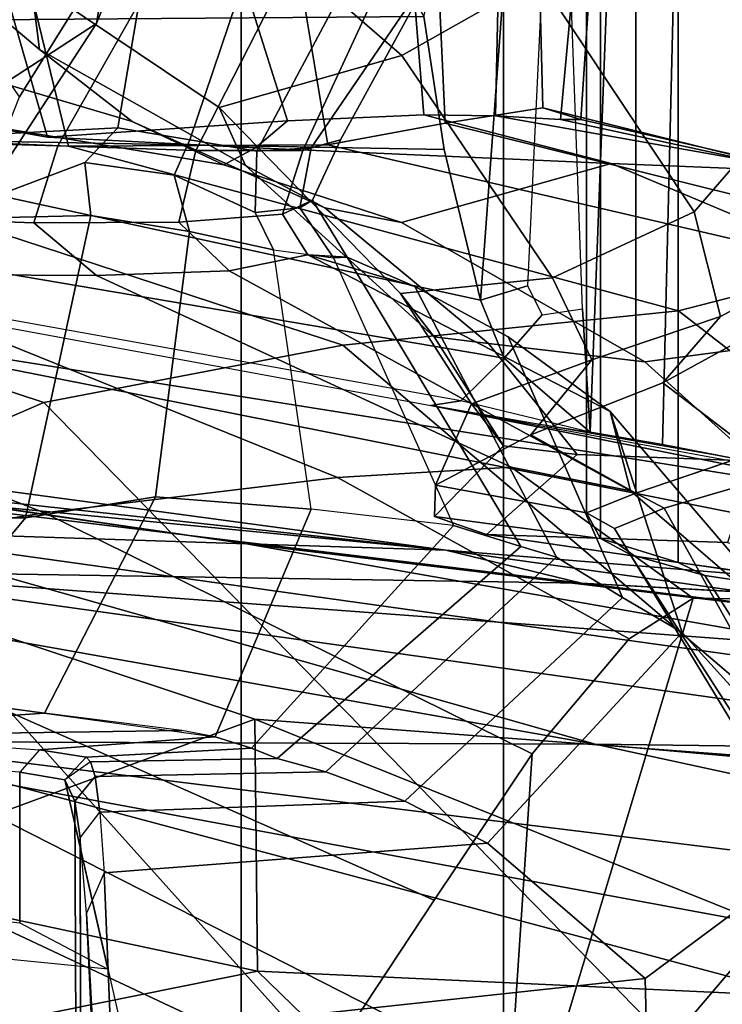
# Model space of a CAD drawing. Units: inches. Extents: x -15.6 to 11.5, y -13.6 to 13.6.
# Drawn here: x -8 to -7.4, y -6.8 to -5.9 of the extents above; entities that cross this region are included whole.
import ezdxf

# ---------------------------------------------------------------- set-up
doc = ezdxf.new("R2010")
doc.units = ezdxf.units.IN
doc.header["$MEASUREMENT"] = 0
for name, color, linetype in [('SEAT-CHASSIS', 5, 'Continuous'), ('SEAT-FABRICBACK', 5, 'Continuous'), ('SEAT-FRAME', 5, 'Continuous')]:
    doc.layers.add(name, color=color, linetype=linetype)

msp = doc.modelspace()

# ---------------------------------------------------------------- linework, layer by layer
at = {"layer": 'SEAT-CHASSIS'}
for points in [[(-8.21469, -6.2712, 14.4479), (-8.22067, -6.29303, 14.54005), (-7.62414, -6.35085, 14.37343)], [(-7.62414, -6.35085, 14.37343), (-8.17312, -6.29089, 14.35636), (-8.21469, -6.2712, 14.4479)], [(-8.19683, -6.36919, 14.61536), (-7.50245, -6.3803, 14.45133), (-8.22067, -6.29303, 14.54005)], [(-7.62414, -6.35085, 14.37343), (-8.22067, -6.29303, 14.54005), (-7.50245, -6.3803, 14.45133)], [(-7.62414, -6.35085, 14.37343), (-7.80313, -6.34508, 14.3009), (-8.17312, -6.29089, 14.35636)], [(-8.17304, -6.29138, 14.35544), (-7.80313, -6.34508, 14.3009), (-8.166, -6.33316, 14.27692)], [(-7.49029, -6.52486, 14.10698), (-8.18916, -6.40067, 14.21607), (-8.166, -6.33316, 14.27692)], [(-8.166, -6.33316, 14.27692), (-6.72333, -6.53478, 13.99279), (-7.49029, -6.52486, 14.10698)], [(-6.72333, -6.53478, 13.99279), (-8.166, -6.33316, 14.27692), (-7.80313, -6.34508, 14.3009)], [(-7.62414, -6.35085, 14.37343), (-6.79925, -6.46619, 14.06401), (-7.80313, -6.34508, 14.3009)], [(-7.80313, -6.34508, 14.3009), (-6.79925, -6.46619, 14.06401), (-6.72333, -6.53478, 13.99279)], [(-7.50245, -6.3803, 14.45133), (-6.74106, -6.42271, 14.16822), (-7.62414, -6.35085, 14.37343)], [(-6.74106, -6.42271, 14.16822), (-6.79925, -6.46619, 14.06401), (-7.62414, -6.35085, 14.37343)], [(-8.18439, -6.64533, 14.73216), (-7.79562, -6.5025, 14.63214), (-8.19683, -6.36919, 14.61536)], [(-7.79562, -6.5025, 14.63214), (-6.61172, -6.59137, 14.48746), (-8.19683, -6.36919, 14.61536)], [(-8.19683, -6.36919, 14.61536), (-6.65947, -6.48364, 14.40319), (-7.50245, -6.3803, 14.45133)], [(-6.65947, -6.48364, 14.40319), (-8.19683, -6.36919, 14.61536), (-6.61172, -6.59137, 14.48746)], [(-6.55564, -6.43184, 14.26496), (-7.50245, -6.3803, 14.45133), (-6.65947, -6.48364, 14.40319)], [(-6.55564, -6.43184, 14.26496), (-6.74106, -6.42271, 14.16822), (-7.50245, -6.3803, 14.45133)], [(-8.15901, -6.52242, 14.18317), (-8.18916, -6.40067, 14.21607), (-7.49029, -6.52486, 14.10698)], [(-7.79562, -6.5025, 14.63214), (-8.18439, -6.64533, 14.73216), (-7.79308, -6.72869, 14.74412)], [(-7.16013, -6.75786, 14.67901), (-6.61172, -6.59137, 14.48746), (-7.79562, -6.5025, 14.63214)], [(-7.16013, -6.75786, 14.67901), (-7.79562, -6.5025, 14.63214), (-7.79308, -6.72869, 14.74412)], [(-8.62473, -6.79785, 14.38213), (-8.15901, -6.52242, 14.18317), (-7.29498, -6.9628, 14.16785)], [(-6.6405, -6.70938, 13.95357), (-7.28303, -6.75666, 14.06891), (-8.15901, -6.52242, 14.18317)], [(-6.6405, -6.70938, 13.95357), (-8.15901, -6.52242, 14.18317), (-7.49029, -6.52486, 14.10698)], [(-8.15901, -6.52242, 14.18317), (-7.28303, -6.75666, 14.06891), (-7.29498, -6.9628, 14.16785)], [(-6.54005, -6.6093, 13.94301), (-6.6405, -6.70938, 13.95357), (-7.49029, -6.52486, 14.10698)], [(-7.49029, -6.52486, 14.10698), (-6.72333, -6.53478, 13.99279), (-6.54005, -6.6093, 13.94301)], [(-7.79308, -6.72869, 14.74412), (-8.18439, -6.64533, 14.73216), (-8.18173, -6.80697, 14.82593)], [(-7.58569, -6.93048, 14.87057), (-7.79308, -6.72869, 14.74412), (-8.18173, -6.80697, 14.82593)], [(-7.58569, -6.93048, 14.87057), (-7.16013, -6.75786, 14.67901), (-7.79308, -6.72869, 14.74412)], [(-6.3727, -6.90562, 14.62694), (-7.16013, -6.75786, 14.67901), (-7.58569, -6.93048, 14.87057)]]:
    msp.add_3dface(points, dxfattribs=at)
at = {"layer": 'SEAT-FABRICBACK'}
for points in [[(-8.26092, -8.70793, 30.30616), (-7.8078, -8.26444, 29.1463), (-7.8078, 8.26444, 29.1463), (-8.26092, 8.70793, 30.30616)], [(-7.8078, -8.26444, 29.1463), (-7.57239, -8.03489, 28.58726), (-7.57239, 8.03489, 28.58726), (-7.8078, 8.26444, 29.1463)], [(-7.32828, -7.80499, 28.02456), (-7.32828, 7.80499, 28.02456), (-7.57239, 8.03489, 28.58726), (-7.57239, -8.03489, 28.58726)], [(-7.21359, -6.39085, 20.93623), (-7.41564, -6.36168, 19.90642), (-7.41564, 6.36168, 19.90642), (-7.21359, 6.39085, 20.93623)], [(-7.48537, -6.34017, 19.29467), (-7.48537, 6.34017, 19.29467), (-7.41564, 6.36168, 19.90642), (-7.41564, -6.36168, 19.90642)], [(-7.48537, -6.34017, 19.29467), (-7.49793, -6.31731, 18.57953), (-7.49793, 6.31731, 18.57953), (-7.48537, 6.34017, 19.29467)], [(-7.49793, -6.31731, 18.57953), (-7.45378, -6.29963, 17.99971), (-7.45378, 6.29963, 17.99971), (-7.49793, 6.31731, 18.57953)], [(-7.45378, 6.29963, 17.99971), (-7.45378, -6.29963, 17.99971), (-7.3472, -6.26326, 17.26951), (-7.3472, 6.26326, 17.26951)]]:
    msp.add_3dface(points, dxfattribs=at)
at = {"layer": 'SEAT-FRAME'}
for points in [[(-7.39847, -5.34632, 16.33172), (-7.42903, -5.69121, 16.72183), (-7.27476, -5.90032, 16.42746), (-7.23834, -5.50837, 15.98768)], [(-7.79901, -5.45638, 16.12929), (-7.82201, -5.58793, 15.92565), (-7.9377, -5.87795, 16.13971), (-7.92737, -5.81618, 16.3389)], [(-7.59299, -6.12627, 14.29105), (-7.62575, -5.99093, 14.31393), (-7.64403, -5.87157, 14.33579), (-7.54548, -5.47841, 14.28319)], [(-7.54548, -5.47841, 14.28319), (-7.52342, -5.53409, 14.21299), (-7.55107, -6.11354, 14.29039), (-7.59299, -6.12627, 14.29105)], [(-7.64403, -5.87157, 14.33579), (-8.34986, -5.87694, 14.22037), (-8.34526, -5.53226, 14.28873), (-7.84956, -5.52813, 14.37135)], [(-7.53789, -6.13953, 14.28626), (-7.50145, -6.13414, 14.26464), (-7.52342, -5.53409, 14.21299), (-7.55107, -6.11354, 14.29039)], [(-7.49464, -6.24467, 14.2797), (-7.50145, -6.13414, 14.26464), (-7.52342, -5.53409, 14.21299), (-7.46823, -5.54622, 14.16372)], [(-7.41289, -5.55421, 14.14853), (-7.42997, -6.25592, 14.25332), (-7.49464, -6.24467, 14.2797), (-7.46823, -5.54622, 14.16372)], [(-7.86213, -5.5589, 17.48872), (-7.95866, -5.65074, 17.89124), (-7.66379, -5.90673, 17.74547), (-7.54075, -5.83703, 17.22296)], [(-7.41289, -5.55421, 14.14853), (-7.3591, -5.55838, 14.15573), (-7.36549, -6.26851, 14.26162), (-7.42997, -6.25592, 14.25332)], [(-8.112, -5.99125, 16.02876), (-7.9377, -5.87795, 16.13971), (-7.82201, -5.58793, 15.92565), (-7.99534, -5.67108, 15.71812)], [(-7.92737, -5.81618, 16.3389), (-8.00665, -5.94368, 16.46646), (-8.17001, -5.70388, 17.01375), (-8.11772, -5.59546, 16.80737)], [(-7.99661, -5.83967, 18.48438), (-7.82748, -5.95335, 18.51976), (-7.66379, -5.90673, 17.74547), (-7.95866, -5.65074, 17.89124)], [(-8.112, -5.99125, 16.02876), (-7.99534, -5.67108, 15.71812), (-8.33788, -5.67626, 15.63496), (-8.38563, -6.00787, 15.98394)], [(-7.54075, -5.83703, 17.22296), (-7.40156, -6.04702, 17.01145), (-7.27476, -5.90032, 16.42746), (-7.42903, -5.69121, 16.72183)], [(-8.05807, -5.84268, 19.29315), (-7.98884, -5.9013, 19.30753), (-7.99661, -5.83967, 18.48438), (-8.10337, -5.7447, 18.46155)], [(-8.00665, -5.94368, 16.46646), (-7.92737, -5.81618, 16.3389), (-7.9377, -5.87795, 16.13971), (-8.04688, -6.04573, 16.39277)], [(-7.97231, -5.98784, 25.09945), (-8.19655, -5.98131, 25.61168), (-8.09661, -5.82751, 25.55591), (-7.88267, -5.82931, 25.06394)], [(-8.08051, -5.98002, 21.47259), (-7.91857, -5.97156, 22.15837), (-7.89532, -5.83541, 22.1603), (-8.05181, -5.8326, 21.45926)], [(-7.97231, -5.98784, 25.09945), (-7.88267, -5.82931, 25.06394), (-7.76741, -5.83297, 24.69124), (-7.84833, -5.99192, 24.74973)], [(-7.75232, -5.99192, 24.31914), (-7.84833, -5.99192, 24.74973), (-7.76741, -5.83297, 24.69124), (-7.68065, -5.8367, 24.26702)], [(-8.1108, -5.95731, 20.5186), (-8.12127, -5.83615, 20.51938), (-8.02185, -5.83865, 20.9964), (-7.98154, -5.9799, 21.13956)], [(-7.98884, -5.9013, 19.30753), (-8.05807, -5.84268, 19.29315), (-8.08975, -5.91155, 20.02945), (-7.90545, -5.96593, 20.02414)], [(-7.76634, -5.96516, 22.05769), (-7.98154, -5.9799, 21.13956), (-8.02185, -5.83865, 20.9964), (-7.80621, -5.83808, 21.95858)], [(-7.73, -5.98692, 25.12221), (-7.75431, -5.84113, 25.14714), (-7.99744, -5.8451, 25.66753), (-7.9628, -5.988, 25.63596)], [(-7.99661, -5.83967, 18.48438), (-7.98884, -5.9013, 19.30753), (-7.80396, -6.00529, 19.54104), (-7.82748, -5.95335, 18.51976)], [(-7.85382, -5.98243, 22.58443), (-7.80512, -5.83766, 22.54989), (-7.89532, -5.83541, 22.1603), (-7.91857, -5.97156, 22.15837)], [(-7.85382, -5.98243, 22.58443), (-7.79376, -5.99264, 23.01415), (-7.71263, -5.84011, 22.94005), (-7.80512, -5.83766, 22.54989)], [(-7.64384, -5.95996, 22.62485), (-7.76634, -5.96516, 22.05769), (-7.80621, -5.83808, 21.95858), (-7.65379, -5.83721, 22.61362)], [(-7.7451, -5.98937, 23.44811), (-7.64492, -5.84253, 23.36711), (-7.71263, -5.84011, 22.94005), (-7.79376, -5.99264, 23.01415)], [(-7.73, -5.98692, 25.12221), (-7.62493, -5.96724, 24.79687), (-7.63073, -5.83824, 24.77607), (-7.75431, -5.84113, 25.14714)], [(-7.75232, -5.99192, 24.31914), (-7.68065, -5.8367, 24.26702), (-7.64045, -5.83906, 23.83992), (-7.71869, -5.98241, 23.88534)], [(-7.7451, -5.98937, 23.44811), (-7.71869, -5.98241, 23.88534), (-7.64045, -5.83906, 23.83992), (-7.64492, -5.84253, 23.36711)], [(-7.54075, -5.83703, 17.22296), (-7.66379, -5.90673, 17.74547), (-7.52843, -6.10626, 17.62667), (-7.40156, -6.04702, 17.01145)], [(-7.64384, -5.95996, 22.62485), (-7.65379, -5.83721, 22.61362), (-7.57701, -5.83755, 22.94516), (-7.57977, -5.96088, 22.96142)], [(-7.53718, -5.95349, 24.36341), (-7.5403, -5.8368, 24.35947), (-7.63073, -5.83824, 24.77607), (-7.62493, -5.96724, 24.79687)], [(-7.52143, -5.96403, 23.41065), (-7.57977, -5.96088, 22.96142), (-7.57701, -5.83755, 22.94516), (-7.50958, -5.83725, 23.39347)], [(-7.53718, -5.95349, 24.36341), (-7.50319, -5.96406, 23.89376), (-7.49471, -5.83674, 23.87509), (-7.5403, -5.8368, 24.35947)], [(-7.52143, -5.96403, 23.41065), (-7.50958, -5.83725, 23.39347), (-7.49471, -5.83674, 23.87509), (-7.50319, -5.96406, 23.89376)], [(-8.3059, -5.9738, 26.25849), (-7.9628, -5.988, 25.63596), (-7.99744, -5.8451, 25.66753), (-8.3356, -5.84385, 26.28862)], [(-8.34986, -5.87694, 14.22037), (-7.64403, -5.87157, 14.33579), (-7.62575, -5.99093, 14.31393), (-8.26895, -5.97944, 14.21316)], [(-8.112, -5.99125, 16.02876), (-8.20226, -6.13645, 16.30672), (-8.04688, -6.04573, 16.39277), (-7.9377, -5.87795, 16.13971)], [(-7.90545, -5.96593, 20.02414), (-7.73278, -6.04327, 20.0664), (-7.80396, -6.00529, 19.54104), (-7.98884, -5.9013, 19.30753)], [(-7.40156, -6.04702, 17.01145), (-7.37779, -6.14079, 16.98064), (-7.29628, -6.09709, 16.63913), (-7.27476, -5.90032, 16.42746)], [(-8.1108, -5.95731, 20.5186), (-7.82341, -6.00481, 20.79936), (-7.90545, -5.96593, 20.02414), (-8.08975, -5.91155, 20.02945)], [(-7.82748, -5.95335, 18.51976), (-7.66476, -6.12043, 18.5541), (-7.52843, -6.10626, 17.62667), (-7.66379, -5.90673, 17.74547)], [(-7.79505, -5.98962, 21.47894), (-7.82341, -6.00481, 20.79936), (-8.1108, -5.95731, 20.5186), (-7.98154, -5.9799, 21.13956)], [(-7.82748, -5.95335, 18.51976), (-7.80396, -6.00529, 19.54104), (-7.63462, -6.15918, 19.57684), (-7.66476, -6.12043, 18.5541)], [(-7.53718, -5.95349, 24.36341), (-7.62493, -5.96724, 24.79687), (-7.18412, -6.07676, 24.8899), (-7.17643, -6.043, 24.40662)], [(-7.53718, -5.95349, 24.36341), (-7.17643, -6.043, 24.40662), (-7.19984, -6.03371, 23.70382), (-7.50319, -5.96406, 23.89376)], [(-7.79505, -5.98962, 21.47894), (-7.98154, -5.9799, 21.13956), (-7.76634, -5.96516, 22.05769)], [(-7.90545, -5.96593, 20.02414), (-7.82341, -6.00481, 20.79936), (-7.66402, -6.05649, 20.83197), (-7.73278, -6.04327, 20.0664)], [(-7.64384, -5.95996, 22.62485), (-7.47586, -6.00348, 22.22471), (-7.79505, -5.98962, 21.47894), (-7.76634, -5.96516, 22.05769)], [(-7.64384, -5.95996, 22.62485), (-7.57977, -5.96088, 22.96142), (-7.29811, -6.01064, 23.20032), (-7.47586, -6.00348, 22.22471)], [(-7.52143, -5.96403, 23.41065), (-7.19984, -6.03371, 23.70382), (-7.29811, -6.01064, 23.20032), (-7.57977, -5.96088, 22.96142)], [(-7.52143, -5.96403, 23.41065), (-7.50319, -5.96406, 23.89376), (-7.19984, -6.03371, 23.70382)], [(-8.68252, -5.9887, 26.93397), (-7.98492, -6.21804, 27.11473), (-7.71654, -6.16667, 26.44644), (-8.3059, -5.9738, 26.25849)], [(-7.9628, -5.988, 25.63596), (-8.3059, -5.9738, 26.25849), (-7.71654, -6.16667, 26.44644), (-7.41553, -6.13598, 25.77206)], [(-8.08292, -6.0535, 21.49335), (-7.9481, -6.00253, 22.15288), (-7.91857, -5.97156, 22.15837), (-8.08051, -5.98002, 21.47259)], [(-7.85382, -5.98243, 22.58443), (-7.91857, -5.97156, 22.15837), (-7.9481, -6.00253, 22.15288), (-7.86799, -6.01397, 22.58144)], [(-7.62493, -5.96724, 24.79687), (-7.73, -5.98692, 25.12221), (-7.26096, -6.09612, 25.24566), (-7.18412, -6.07676, 24.8899)], [(-8.28715, -6.05683, 14.2305), (-8.26895, -5.97944, 14.21316), (-7.59299, -6.12627, 14.29105), (-7.57199, -6.17842, 14.29712)], [(-8.26895, -5.97944, 14.21316), (-8.26895, -5.97944, 14.21316), (-7.62575, -5.99093, 14.31393), (-7.59299, -6.12627, 14.29105)], [(-8.19655, -5.98131, 25.61168), (-7.97231, -5.98784, 25.09945), (-7.9937, -6.05696, 25.09481), (-8.23497, -6.04827, 25.60359)], [(-7.86799, -6.01397, 22.58144), (-7.79508, -6.04751, 23.01398), (-7.79376, -5.99264, 23.01415), (-7.85382, -5.98243, 22.58443)], [(-7.75232, -5.99192, 24.31914), (-7.71869, -5.98241, 23.88534), (-7.74365, -6.03655, 23.88001), (-7.77075, -6.04921, 24.31506)], [(-7.7451, -5.98937, 23.44811), (-7.75509, -6.0435, 23.44609), (-7.74365, -6.03655, 23.88001), (-7.71869, -5.98241, 23.88534)], [(-8.68252, -5.9887, 26.93397), (-8.98655, -6.00984, 27.42616), (-8.18649, -6.30527, 27.61765), (-7.98492, -6.21804, 27.11473)], [(-7.84833, -5.99192, 24.74973), (-7.86369, -6.05614, 24.74649), (-7.9937, -6.05696, 25.09481), (-7.97231, -5.98784, 25.09945)], [(-7.9628, -5.988, 25.63596), (-7.41553, -6.13598, 25.77206), (-7.26096, -6.09612, 25.24566), (-7.73, -5.98692, 25.12221)], [(-7.75232, -5.99192, 24.31914), (-7.77075, -6.04921, 24.31506), (-7.86369, -6.05614, 24.74649), (-7.84833, -5.99192, 24.74973)], [(-7.66402, -6.05649, 20.83197), (-7.82341, -6.00481, 20.79936), (-7.79505, -5.98962, 21.47894), (-7.47586, -6.00348, 22.22471)], [(-7.79508, -6.04751, 23.01398), (-7.75509, -6.0435, 23.44609), (-7.7451, -5.98937, 23.44811), (-7.79376, -5.99264, 23.01415)], [(-8.08292, -6.0535, 21.49335), (-7.94276, -6.05018, 22.15381), (-7.9481, -6.00253, 22.15288), (-8.08292, -6.0535, 21.49335)], [(-7.94276, -6.05018, 22.15381), (-7.85427, -6.06451, 22.58433), (-7.86799, -6.01397, 22.58144), (-7.9481, -6.00253, 22.15288)], [(-7.73278, -6.04327, 20.0664), (-7.58578, -6.16525, 20.09728), (-7.63462, -6.15918, 19.57684), (-7.80396, -6.00529, 19.54104)], [(-7.66402, -6.05649, 20.83197), (-7.47586, -6.00348, 22.22471), (-7.14718, -6.14198, 22.29596), (-7.44553, -6.18148, 20.87587)], [(-7.29811, -6.01064, 23.20032), (-6.94819, -6.17234, 23.26812), (-7.14718, -6.14198, 22.29596), (-7.47586, -6.00348, 22.22471)], [(-7.77885, -6.08112, 23.01739), (-7.79508, -6.04751, 23.01398), (-7.86799, -6.01397, 22.58144), (-7.85427, -6.06451, 22.58433)], [(-7.71262, -6.0876, 23.88654), (-7.74797, -6.08545, 24.31983), (-7.77075, -6.04921, 24.31506), (-7.74365, -6.03655, 23.88001)], [(-7.71262, -6.0876, 23.88654), (-7.74365, -6.03655, 23.88001), (-7.75509, -6.0435, 23.44609), (-7.72494, -6.08829, 23.45243)], [(-7.77885, -6.08112, 23.01739), (-7.72494, -6.08829, 23.45243), (-7.75509, -6.0435, 23.44609), (-7.79508, -6.04751, 23.01398)], [(-7.73278, -6.04327, 20.0664), (-7.66402, -6.05649, 20.83197), (-7.44553, -6.18148, 20.87587), (-7.58578, -6.16525, 20.09728)], [(-7.9937, -6.05696, 25.09481), (-7.93749, -6.1041, 25.10654), (-8.17286, -6.10298, 25.61671), (-8.23497, -6.04827, 25.60359)], [(-8.00123, -6.32173, 22.09967), (-7.94276, -6.05018, 22.15381), (-8.08292, -6.0535, 21.49335), (-8.13482, -6.32179, 21.52553)], [(-8.00123, -6.32173, 22.09967), (-7.88457, -6.30295, 22.49395), (-7.85427, -6.06451, 22.58433), (-7.94276, -6.05018, 22.15381)], [(-7.81856, -6.09986, 24.75601), (-7.86369, -6.05614, 24.74649), (-7.77075, -6.04921, 24.31506), (-7.74797, -6.08545, 24.31983)], [(-7.40156, -6.04702, 17.01145), (-7.52843, -6.10626, 17.62667), (-7.49329, -6.17997, 17.56971), (-7.37779, -6.14079, 16.98064)], [(-8.28715, -6.05683, 14.2305), (-7.57199, -6.17842, 14.29712), (-7.61067, -6.21655, 14.33331), (-8.30145, -6.09245, 14.31015)], [(-7.9937, -6.05696, 25.09481), (-7.86369, -6.05614, 24.74649), (-7.81856, -6.09986, 24.75601), (-7.93749, -6.1041, 25.10654)], [(-7.745, -6.31383, 22.91578), (-7.77885, -6.08112, 23.01739), (-7.85427, -6.06451, 22.58433), (-7.88457, -6.30295, 22.49395)], [(-7.72494, -6.08829, 23.45243), (-7.61735, -6.32845, 23.35731), (-7.745, -6.31383, 22.91578), (-7.77885, -6.08112, 23.01739)], [(-7.45849, -6.29737, 24.83201), (-7.81856, -6.09986, 24.75601), (-7.74797, -6.08545, 24.31983), (-7.47669, -6.22611, 24.28993)], [(-7.56833, -6.15925, 24.14687), (-7.47669, -6.22611, 24.28993), (-7.74797, -6.08545, 24.31983), (-7.65201, -6.1139, 23.99575)], [(-7.74797, -6.08545, 24.31983), (-7.71262, -6.0876, 23.88654), (-7.65201, -6.1139, 23.99575), (-7.74797, -6.08545, 24.31983)], [(-7.55697, -6.34752, 23.81496), (-7.71262, -6.0876, 23.88654), (-7.72494, -6.08829, 23.45243), (-7.61735, -6.32845, 23.35731)], [(-7.52492, -6.35697, 23.92531), (-7.65201, -6.1139, 23.99575), (-7.71262, -6.0876, 23.88654), (-7.55697, -6.34752, 23.81496)], [(-7.61067, -6.21655, 14.33331), (-8.30145, -6.09245, 14.31015), (-8.27776, -6.1028, 14.33835), (-7.63774, -6.22094, 14.36647)], [(-7.34425, -6.15375, 16.63991), (-7.29628, -6.09709, 16.63913), (-7.37779, -6.14079, 16.98064), (-7.42948, -6.20044, 17.00309)], [(-7.26096, -6.09612, 25.24566), (-7.41553, -6.13598, 25.77206), (-6.84006, -6.58245, 25.89663), (-6.7565, -6.46175, 25.35563)], [(-7.98435, -6.31712, 26.38907), (-8.30333, -6.3688, 27.03516), (-8.92773, -6.10256, 26.90339), (-8.53694, -6.10011, 26.27244)], [(-7.98435, -6.31712, 26.38907), (-8.53694, -6.10011, 26.27244), (-8.17286, -6.10298, 25.61671), (-7.72124, -6.28535, 25.71209)], [(-8.27776, -6.1028, 14.33835), (-7.63774, -6.22094, 14.36647), (-7.16167, -6.31578, 14.4734), (-8.22918, -6.14581, 14.3803)], [(-7.56563, -6.27606, 25.18439), (-7.72124, -6.28535, 25.71209), (-8.17286, -6.10298, 25.61671), (-7.93749, -6.1041, 25.10654)], [(-7.56563, -6.27606, 25.18439), (-7.93749, -6.1041, 25.10654), (-7.81856, -6.09986, 24.75601), (-7.45849, -6.29737, 24.83201)], [(-7.66476, -6.12043, 18.5541), (-7.60105, -6.21921, 18.56755), (-7.49329, -6.17997, 17.56971), (-7.52843, -6.10626, 17.62667)], [(-7.52492, -6.35697, 23.92531), (-7.46562, -6.3932, 24.05908), (-7.56833, -6.15925, 24.14687), (-7.65201, -6.1139, 23.99575)], [(-7.57199, -6.17842, 14.29712), (-7.59299, -6.12627, 14.29105), (-7.55107, -6.11354, 14.29039), (-7.53789, -6.13953, 14.28626)], [(-7.66476, -6.12043, 18.5541), (-7.63462, -6.15918, 19.57684), (-7.57245, -6.25712, 19.58999), (-7.60105, -6.21921, 18.56755)], [(-7.49464, -6.24467, 14.2797), (-7.57199, -6.17842, 14.29712), (-7.53789, -6.13953, 14.28626), (-7.50145, -6.13414, 14.26464)], [(-7.71654, -6.16667, 26.44644), (-7.03453, -6.74716, 26.59024), (-6.84006, -6.58245, 25.89663), (-7.41553, -6.13598, 25.77206)], [(-7.42948, -6.20044, 17.00309), (-7.37779, -6.14079, 16.98064), (-7.49329, -6.17997, 17.56971), (-7.54806, -6.24726, 17.62943)], [(-7.14718, -6.14198, 22.29596), (-7.00723, -6.28155, 22.2627), (-7.34676, -6.27069, 20.90635), (-7.44553, -6.18148, 20.87587)], [(-8.22918, -6.14581, 14.3803), (-7.10399, -6.36934, 14.61778), (-7.17243, -6.71729, 14.80301), (-8.23495, -6.52079, 14.58973)], [(-7.11116, -6.33115, 14.57537), (-7.10399, -6.36934, 14.61778), (-8.22918, -6.14581, 14.3803), (-7.16167, -6.31578, 14.4734)], [(-7.58578, -6.16525, 20.09728), (-7.50635, -6.26485, 20.1137), (-7.57245, -6.25712, 19.58999), (-7.63462, -6.15918, 19.57684)], [(-7.47669, -6.22611, 24.28993), (-7.56833, -6.15925, 24.14687), (-7.46562, -6.3932, 24.05908), (-7.4123, -6.42461, 24.16958)], [(-7.34425, -6.15375, 16.63991), (-7.42948, -6.20044, 17.00309), (-7.3472, -6.26326, 17.26951), (-7.23924, -6.19238, 16.70198)], [(-7.71654, -6.16667, 26.44644), (-7.98492, -6.21804, 27.11473), (-7.27376, -6.94624, 27.26519), (-7.03453, -6.74716, 26.59024)], [(-7.58578, -6.16525, 20.09728), (-7.44553, -6.18148, 20.87587), (-7.34676, -6.27069, 20.90635), (-7.50635, -6.26485, 20.1137)], [(-7.49464, -6.24467, 14.2797), (-7.61067, -6.21655, 14.33331), (-7.57199, -6.17842, 14.29712), (-7.49464, -6.24467, 14.2797)], [(-7.54806, -6.24726, 17.62943), (-7.49329, -6.17997, 17.56971), (-7.60105, -6.21921, 18.56755), (-7.63347, -6.29244, 18.56281)], [(-7.42948, -6.20044, 17.00309), (-7.54806, -6.24726, 17.62943), (-7.45378, -6.29963, 17.99971), (-7.3472, -6.26326, 17.26951)], [(-8.18649, -6.30527, 27.61765), (-7.46248, -7.11235, 27.77544), (-7.27376, -6.94624, 27.26519), (-7.98492, -6.21804, 27.11473)], [(-7.63774, -6.22094, 14.36647), (-7.56374, -6.23361, 14.33148), (-7.49464, -6.24467, 14.2797), (-7.61067, -6.21655, 14.33331)], [(-7.2204, -6.30122, 14.38898), (-7.16167, -6.31578, 14.4734), (-7.63774, -6.22094, 14.36647), (-7.29179, -6.2847, 14.31568)], [(-7.63774, -6.22094, 14.36647), (-7.29179, -6.2847, 14.31568), (-7.36549, -6.26851, 14.26162), (-7.56374, -6.23361, 14.33148)], [(-7.63347, -6.29244, 18.56281), (-7.60105, -6.21921, 18.56755), (-7.57245, -6.25712, 19.58999), (-7.63448, -6.32046, 19.26396)], [(-7.4123, -6.42461, 24.16958), (-7.25763, -6.59538, 24.53308), (-7.31181, -6.41924, 24.49063), (-7.47669, -6.22611, 24.28993)], [(-7.31181, -6.41924, 24.49063), (-7.34577, -6.39465, 24.8558), (-7.45849, -6.29737, 24.83201), (-7.47669, -6.22611, 24.28993)], [(-7.36549, -6.26851, 14.26162), (-7.56374, -6.23361, 14.33148), (-7.49464, -6.24467, 14.2797), (-7.42997, -6.25592, 14.25332)], [(-7.54806, -6.24726, 17.62943), (-7.63347, -6.29244, 18.56281), (-7.49793, -6.31731, 18.57953), (-7.45378, -6.29963, 17.99971)], [(-7.63448, -6.32046, 19.26396), (-7.57245, -6.25712, 19.58999), (-7.50635, -6.26485, 20.1137), (-7.58779, -6.3365, 19.86541)], [(-7.34676, -6.27069, 20.90635), (-7.37142, -6.34381, 20.8519), (-7.58779, -6.3365, 19.86541), (-7.50635, -6.26485, 20.1137)], [(-7.3472, -6.26326, 17.26951), (-7.45378, -6.29963, 17.99971), (-7.42821, -6.31293, 18.00123), (-7.32158, -6.28176, 17.28161)], [(-7.56563, -6.27606, 25.18439), (-7.4023, -6.39369, 25.23166), (-7.45963, -6.43036, 25.6434), (-7.72124, -6.28535, 25.71209)], [(-7.56563, -6.27606, 25.18439), (-7.45849, -6.29737, 24.83201), (-7.34577, -6.39465, 24.8558), (-7.4023, -6.39369, 25.23166)], [(-7.23761, -6.65839, 18.0296), (-7.17621, -6.64186, 17.40111), (-7.32158, -6.28176, 17.28161), (-7.42821, -6.31293, 18.00123)], [(-7.98435, -6.31712, 26.38907), (-7.72124, -6.28535, 25.71209), (-7.45963, -6.43036, 25.6434), (-7.54673, -6.53362, 26.21657)], [(-7.63347, -6.29244, 18.56281), (-7.63448, -6.32046, 19.26396), (-7.48537, -6.34017, 19.29467), (-7.49793, -6.31731, 18.57953)], [(-7.49793, -6.31731, 18.57953), (-7.47284, -6.33137, 18.5821), (-7.42821, -6.31293, 18.00123), (-7.45378, -6.29963, 17.99971)], [(-8.42815, -6.41502, 28.1206), (-7.68545, -7.28616, 28.26115), (-7.46248, -7.11235, 27.77544), (-8.18649, -6.30527, 27.61765)], [(-8.13063, -6.47727, 22.37261), (-7.98406, -6.4971, 22.86673), (-7.88457, -6.30295, 22.49395), (-8.00123, -6.32173, 22.09967)], [(-7.83108, -6.51829, 23.39281), (-7.745, -6.31383, 22.91578), (-7.88457, -6.30295, 22.49395), (-7.98406, -6.4971, 22.86673)], [(-7.98435, -6.31712, 26.38907), (-7.54673, -6.53362, 26.21657), (-7.63475, -6.66495, 26.69974), (-8.30333, -6.3688, 27.03516)], [(-7.83108, -6.51829, 23.39281), (-7.79857, -6.52851, 23.62242), (-7.61735, -6.32845, 23.35731), (-7.745, -6.31383, 22.91578)], [(-7.49793, -6.31731, 18.57953), (-7.48537, -6.34017, 19.29467), (-7.45871, -6.35454, 19.29937), (-7.47284, -6.33137, 18.5821)], [(-7.23761, -6.65839, 18.0296), (-7.42821, -6.31293, 18.00123), (-7.47284, -6.33137, 18.5821), (-7.26779, -6.66998, 18.65769)], [(-8.13063, -6.47727, 22.37261), (-8.00123, -6.32173, 22.09967), (-8.13482, -6.32179, 21.52553), (-8.28406, -6.44612, 21.6407)], [(-7.7754, -6.53787, 23.82904), (-7.55697, -6.34752, 23.81496), (-7.61735, -6.32845, 23.35731), (-7.79857, -6.52851, 23.62242)], [(-7.63448, -6.32046, 19.26396), (-7.58779, -6.3365, 19.86541), (-7.41564, -6.36168, 19.90642), (-7.48537, -6.34017, 19.29467)], [(-7.21359, -6.39085, 20.93623), (-7.41564, -6.36168, 19.90642), (-7.58779, -6.3365, 19.86541), (-7.37142, -6.34381, 20.8519)], [(-7.24652, -6.6846, 19.27978), (-7.26779, -6.66998, 18.65769), (-7.47284, -6.33137, 18.5821), (-7.45871, -6.35454, 19.29937)], [(-7.41564, -6.36168, 19.90642), (-7.3917, -6.37358, 19.90682), (-7.45871, -6.35454, 19.29937), (-7.48537, -6.34017, 19.29467)], [(-7.52492, -6.35697, 23.92531), (-7.55697, -6.34752, 23.81496), (-7.7754, -6.53787, 23.82904), (-7.73181, -6.54978, 23.94674)], [(-7.24652, -6.6846, 19.27978), (-7.45871, -6.35454, 19.29937), (-7.3917, -6.37358, 19.90682), (-7.18188, -6.70254, 19.87235)], [(-7.73181, -6.54978, 23.94674), (-7.66111, -6.57594, 24.06626), (-7.46562, -6.3932, 24.05908), (-7.52492, -6.35697, 23.92531)], [(-7.41564, -6.36168, 19.90642), (-7.21359, -6.39085, 20.93623), (-7.18809, -6.40384, 20.93079), (-7.3917, -6.37358, 19.90682)], [(-8.57078, -6.43161, 27.50232), (-8.30333, -6.3688, 27.03516), (-7.63475, -6.66495, 26.69974), (-7.7388, -6.82252, 27.14748)], [(-6.99596, -6.73889, 20.85443), (-7.18188, -6.70254, 19.87235), (-7.3917, -6.37358, 19.90682), (-7.18809, -6.40384, 20.93079)], [(-7.58681, -6.6136, 24.17509), (-7.4123, -6.42461, 24.16958), (-7.46562, -6.3932, 24.05908), (-7.66111, -6.57594, 24.06626)], [(-7.4023, -6.39369, 25.23166), (-7.34577, -6.39465, 24.8558), (-7.27211, -6.61463, 24.87135), (-7.57563, -6.97167, 26.70618)], [(-7.4023, -6.39369, 25.23166), (-7.57563, -6.97167, 26.70618), (-7.54673, -6.53362, 26.21657), (-7.45963, -6.43036, 25.6434)], [(-8.42815, -6.41502, 28.1206), (-8.48381, -6.49418, 28.28477), (-7.75435, -7.36151, 28.41736), (-7.68545, -7.28616, 28.26115)], [(-7.4123, -6.42461, 24.16958), (-7.58681, -6.6136, 24.17509), (-7.4455, -6.73519, 24.37895), (-7.25763, -6.59538, 24.53308)], [(-8.57078, -6.43161, 27.50232), (-7.7388, -6.82252, 27.14748), (-7.87045, -7.01819, 27.58157), (-8.72974, -6.48997, 27.81679)], [(-7.98406, -6.4971, 22.86673), (-8.13063, -6.47727, 22.37261), (-8.237, -6.50119, 22.80455), (-8.20656, -6.51234, 23.05228)], [(-8.79039, -6.62979, 28.16526), (-8.72974, -6.48997, 27.81679), (-7.87045, -7.01819, 27.58157)], [(-7.87342, -7.54102, 28.72544), (-7.75435, -7.36151, 28.41736), (-8.48381, -6.49418, 28.28477), (-8.54522, -6.72247, 28.60771)], [(-7.98406, -6.4971, 22.86673), (-8.20656, -6.51234, 23.05228), (-8.17107, -6.51709, 23.17076), (-7.86098, -6.51264, 23.25887)], [(-7.83108, -6.51829, 23.39281), (-7.86098, -6.51264, 23.25887), (-8.17107, -6.51709, 23.17076), (-7.98883, -6.53004, 23.54369)], [(-8.23802, -6.83125, 14.88602), (-8.23495, -6.52079, 14.58973), (-7.17243, -6.71729, 14.80301), (-7.27897, -6.99796, 15.05976)], [(-7.98883, -6.53004, 23.54369), (-8.00624, -6.55001, 23.5515), (-8.18848, -6.53705, 23.17857), (-8.17107, -6.51709, 23.17076)], [(-7.83108, -6.51829, 23.39281), (-7.98883, -6.53004, 23.54369), (-7.94696, -6.53656, 23.7026), (-7.79857, -6.52851, 23.62242)], [(-7.966, -6.55687, 23.70967), (-7.94696, -6.53656, 23.7026), (-7.98883, -6.53004, 23.54369), (-8.00624, -6.55001, 23.5515)], [(-7.7754, -6.53787, 23.82904), (-7.79857, -6.52851, 23.62242), (-7.94696, -6.53656, 23.7026), (-7.94293, -6.54085, 23.79351)], [(-8.00624, -6.68525, 23.5515), (-8.00624, -6.55001, 23.5515), (-8.18848, -6.53705, 23.17857), (-8.18848, -6.66457, 23.17857)], [(-7.94293, -6.54085, 23.79351), (-7.966, -6.55687, 23.70967), (-7.94696, -6.53656, 23.7026), (-7.94293, -6.54085, 23.79351)], [(-7.95708, -6.57612, 23.91404), (-7.93884, -6.55393, 23.90406), (-7.94293, -6.54085, 23.79351), (-7.966, -6.55687, 23.70967)], [(-7.93884, -6.55393, 23.90406), (-7.73181, -6.54978, 23.94674), (-7.7754, -6.53787, 23.82904), (-7.94293, -6.54085, 23.79351)], [(-7.54673, -6.53362, 26.21657), (-7.57563, -6.97167, 26.70618), (-7.7388, -6.82252, 27.14748), (-7.63475, -6.66495, 26.69974)], [(-7.93884, -6.55393, 23.90406), (-7.93469, -6.5858, 24.01881), (-7.66111, -6.57594, 24.06626), (-7.73181, -6.54978, 23.94674)], [(-8.00624, -6.68525, 23.5515), (-7.92729, -6.72693, 23.73067), (-7.966, -6.55687, 23.70967), (-8.00624, -6.55001, 23.5515)], [(-7.95708, -6.57612, 23.91404), (-7.966, -6.55687, 23.70967), (-7.72256, -7.62626, 23.84172), (-7.95333, -7.39977, 23.99998)], [(-7.95226, -6.60891, 24.02448), (-7.93469, -6.5858, 24.01881), (-7.93884, -6.55393, 23.90406), (-7.95708, -6.57612, 23.91404)], [(-7.95708, -6.57612, 23.91404), (-7.95333, -7.39977, 23.99998), (-7.95113, -7.22807, 24.05039), (-7.95226, -6.60891, 24.02448)], [(-7.93061, -6.64033, 24.13314), (-7.58681, -6.6136, 24.17509), (-7.66111, -6.57594, 24.06626), (-7.93469, -6.5858, 24.01881)], [(-7.93061, -6.64033, 24.13314), (-7.9466, -6.67647, 24.15403), (-7.95226, -6.60891, 24.02448), (-7.93469, -6.5858, 24.01881)], [(-7.26052, -6.8626, 24.72578), (-7.25763, -6.59538, 24.53308), (-7.4455, -6.73519, 24.37895), (-7.44034, -6.94296, 24.51471)], [(-7.95114, -7.16708, 24.0501), (-7.91872, -7.18591, 24.4253), (-7.9466, -6.67647, 24.15403), (-7.95226, -6.60891, 24.02448)], [(-7.92469, -6.78689, 24.30237), (-7.4455, -6.73519, 24.37895), (-7.58681, -6.6136, 24.17509), (-7.93061, -6.64033, 24.13314)], [(-7.27658, -6.89924, 24.8704), (-7.52401, -7.22562, 26.41414), (-7.57563, -6.97167, 26.70618), (-7.27211, -6.61463, 24.87135)], [(-8.90068, -7.21802, 28.96422), (-8.79039, -6.62979, 28.16526), (-7.87045, -7.01819, 27.58157), (-8.12774, -7.37319, 28.3632)], [(-7.94076, -6.79907, 24.28788), (-7.92469, -6.78689, 24.30237), (-7.93061, -6.64033, 24.13314), (-7.9466, -6.67647, 24.15403)], [(-8.00624, -6.68525, 23.5515), (-7.92729, -6.72693, 23.73067), (-8.15261, -6.70451, 23.15883), (-8.18848, -6.66457, 23.17857)], [(-7.94076, -6.79907, 24.28788), (-7.9466, -6.67647, 24.15403), (-7.91872, -7.18591, 24.4253), (-7.937, -6.94765, 24.37387)], [(-9.05791, -7.9194, 30.53464), (-8.57634, -8.51864, 30.63627), (-7.87342, -7.54102, 28.72544), (-8.54522, -6.72247, 28.60771)], [(-7.92469, -6.78689, 24.30237), (-7.92119, -6.98124, 24.40496), (-7.44034, -6.94296, 24.51471), (-7.4455, -6.73519, 24.37895)]]:
    msp.add_3dface(points, dxfattribs=at)

doc.saveas('drawing.dxf')
